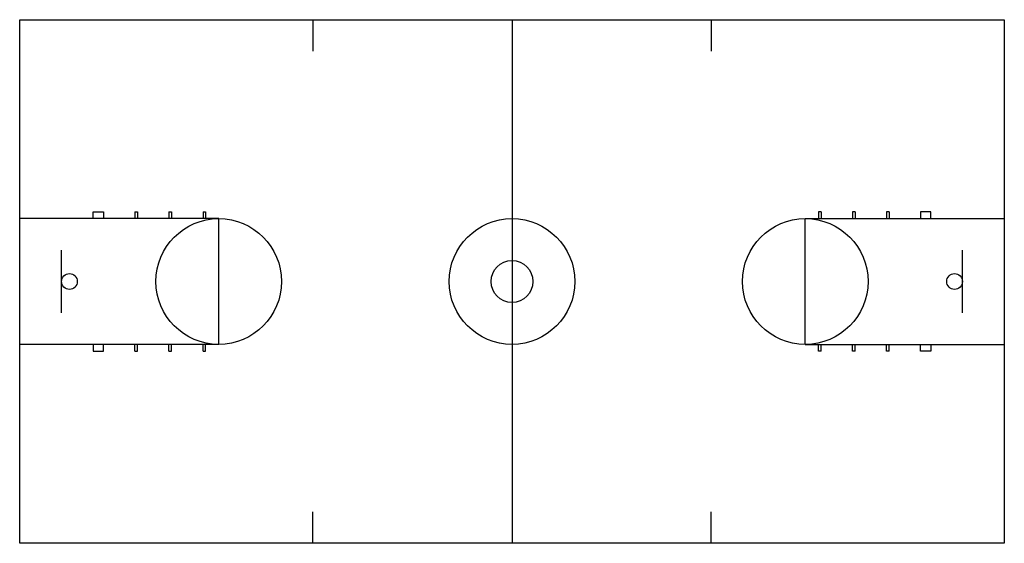
# Model space of a CAD drawing. Extents: x 866284 to 867412, y 539700 to 540300.
import ezdxf

# ---------------------------------------------------------------- set-up
doc = ezdxf.new("R2010")
doc.units = 0
doc.layers.get('0').update_dxf_attribs({"linetype": 'CONTINUOUS'})

msp = doc.modelspace()

# ---------------------------------------------------------------- linework, layer by layer
at = {"color": 0}
for p, q in [((866283.6, 540300), (867411.6, 540300)), ((866283.6, 539700), (866283.6, 540300)), ((866619.6, 540300), (866619.6, 540264)), ((866847.6, 540300), (866847.6, 539700)), ((867075.6, 540300), (867075.6, 540264)), ((867411.6, 540300), (867411.6, 539700)), ((866367.6, 540080), (866379.6, 540080)), ((866367.6, 540072), (866367.6, 540080)), ((866379.6, 540080), (866379.6, 540072)), ((866415.6, 540080), (866418.6, 540080)), ((866415.6, 540080), (866415.6, 540072)), ((866418.6, 540080), (866418.6, 540072)), ((866454.6, 540080), (866454.6, 540072)), ((866454.6, 540080), (866457.6, 540080)), ((866457.6, 540080), (866457.6, 540072)), ((866493.6, 540080), (866493.6, 540072)), ((866493.6, 540080), (866496.6, 540080)), ((866496.6, 540080), (866496.6, 540072)), ((867201.6, 540080), (867198.6, 540080)), ((867198.6, 540080), (867198.6, 540072)), ((867201.6, 540080), (867201.6, 540072)), ((867240.6, 540080), (867237.6, 540080)), ((867237.6, 540080), (867237.6, 540072)), ((867240.6, 540080), (867240.6, 540072)), ((867276.6, 540080), (867276.6, 540072)), ((867279.6, 540080), (867276.6, 540080)), ((867279.6, 540080), (867279.6, 540072)), ((867327.6, 540080), (867315.6, 540080)), ((867315.6, 540080), (867315.6, 540072)), ((867327.6, 540072), (867327.6, 540080)), ((866511.6, 540072), (866283.6, 540072)), ((866511.6, 539928), (866511.6, 540072)), ((867183.6, 540072), (867411.6, 540072)), ((867183.6, 539928), (867183.6, 540072)), ((866331.6, 539964), (866331.6, 540036)), ((867363.6, 539964), (867363.6, 540036)), ((866511.6, 539928), (866283.6, 539928)), ((866367.6, 539928), (866367.6, 539920)), ((866367.6, 539920), (866379.6, 539920)), ((866379.6, 539920), (866379.6, 539928)), ((866415.6, 539920), (866415.6, 539928)), ((866415.6, 539920), (866418.6, 539920)), ((866418.6, 539920), (866418.6, 539928)), ((866454.6, 539920), (866454.6, 539928)), ((866454.6, 539920), (866457.6, 539920)), ((866457.6, 539920), (866457.6, 539928)), ((866493.6, 539920), (866493.6, 539928)), ((866493.6, 539920), (866496.6, 539920)), ((866496.6, 539920), (866496.6, 539928)), ((867183.6, 539928), (867411.6, 539928)), ((867198.6, 539920), (867198.6, 539928)), ((867201.6, 539920), (867198.6, 539920)), ((867201.6, 539920), (867201.6, 539928)), ((867237.6, 539920), (867237.6, 539928)), ((867240.6, 539920), (867237.6, 539920)), ((867240.6, 539920), (867240.6, 539928)), ((867276.6, 539920), (867276.6, 539928)), ((867279.6, 539920), (867276.6, 539920)), ((867279.6, 539920), (867279.6, 539928)), ((867315.6, 539920), (867315.6, 539928)), ((867327.6, 539920), (867315.6, 539920)), ((867327.6, 539928), (867327.6, 539920)), ((866619.6, 539700), (866619.6, 539736)), ((867075.6, 539700), (867075.6, 539736)), ((867411.6, 539700), (866283.6, 539700))]:
    msp.add_line(p, q, dxfattribs=at)
for centre, radius in [((866511.6, 540000), 72), ((866847.6, 540000), 72), ((867183.6, 540000), 72), ((866847.6, 540000), 24), ((866340.6, 540000), 9), ((867354.6, 540000), 9)]:
    msp.add_circle(centre, radius, dxfattribs=at)

doc.saveas('drawing.dxf')
